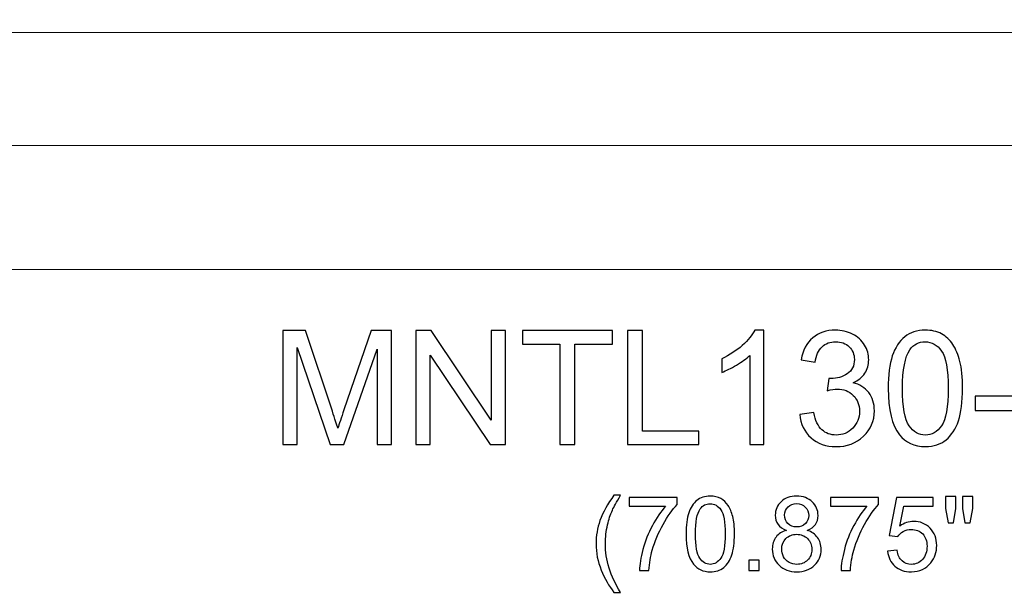
# Model space of a CAD drawing. Units: inches. Extents: x -47.1 to 41, y 11.3 to 43.9.
# Drawn here: x -22.2 to -11.9, y 11.3 to 17.3 of the extents above; entities that cross this region are included whole.
import ezdxf

# ---------------------------------------------------------------- set-up
doc = ezdxf.new("R2010")
doc.units = ezdxf.units.IN
doc.header["$MEASUREMENT"] = 0
doc.layers.add('Layer 1', color=7, linetype='Continuous')

msp = doc.modelspace()

# ---------------------------------------------------------------- linework, layer by layer
at = {"layer": 'Layer 1', "color": 250, "lineweight": 9}
msp.add_open_spline([(-46.579, 25.536), (-47.098, 25.536), (-47.098, 25.536), (-47.098, 25.282), (-47.098, 25.282), (-47.098, 25.282), (-47.098, 24.186), (-47.098, 24.186), (-47.098, 24.186), (-47.098, 24.097), (-47.04, 24.008), (-46.939, 24.008), (-46.939, 24.008), (-46.781, 24.008), (-46.579, 23.996), (-46.579, 23.996), (-46.579, 23.996), (-46.579, 23.996), (-46.579, 23.333), (-46.579, 23.333), (-46.579, 23.333), (-46.579, 23.091), (-46.189, 23.091), (-46.002, 23.091), (-46.002, 23.091), (-46.002, 23.091), (-46.002, 21.64), (-46.002, 21.64), (-46.002, 21.64), (-44.947, 20.736), (-44.219, 19.322), (-44.16, 17.144), (-44.16, 17.144), (-44.758, 17.106), (-44.758, 15.973), (-44.16, 15.96), (-44.16, 15.96), (-44.16, 15.96), (-44.16, 14.661), (-44.16, 14.661), (-44.16, 14.661), (-44.16, 14.661), (20.84, 14.661), (20.84, 14.661), (20.84, 14.661), (20.84, 14.661), (20.84, 15.96), (20.84, 15.96), (20.84, 15.96), (21.438, 15.973), (21.438, 17.106), (20.84, 17.144), (20.84, 17.144), (20.898, 19.322), (21.626, 20.736), (22.681, 21.64), (22.681, 21.64), (22.681, 21.64), (22.681, 23.091), (22.681, 23.091), (22.681, 23.091), (22.869, 23.091), (23.258, 23.091), (23.258, 23.333), (23.258, 23.333), (23.258, 23.333), (23.258, 23.996), (23.258, 23.996), (23.258, 23.996), (23.258, 23.996), (23.46, 24.008), (23.619, 24.008), (23.619, 24.008), (23.719, 24.008), (23.777, 24.097), (23.777, 24.186), (23.777, 24.186), (23.777, 24.186), (23.777, 25.282), (23.777, 25.282), (23.777, 25.282), (23.777, 25.536), (23.777, 25.536), (23.258, 25.536), (23.258, 25.536), (23.258, 25.536), (-46.579, 25.536), (-46.579, 25.536)], degree=3, knots=[0, 0, 0, 0, 0.045455, 0.045455, 0.045455, 0.045455, 0.090909, 0.090909, 0.090909, 0.090909, 0.136364, 0.136364, 0.136364, 0.136364, 0.181818, 0.181818, 0.181818, 0.181818, 0.227273, 0.227273, 0.227273, 0.227273, 0.272727, 0.272727, 0.272727, 0.272727, 0.318182, 0.318182, 0.318182, 0.318182, 0.363636, 0.363636, 0.363636, 0.363636, 0.409091, 0.409091, 0.409091, 0.409091, 0.454545, 0.454545, 0.454545, 0.454545, 0.5, 0.5, 0.5, 0.5, 0.545455, 0.545455, 0.545455, 0.545455, 0.590909, 0.590909, 0.590909, 0.590909, 0.636364, 0.636364, 0.636364, 0.636364, 0.681818, 0.681818, 0.681818, 0.681818, 0.727273, 0.727273, 0.727273, 0.727273, 0.772727, 0.772727, 0.772727, 0.772727, 0.818182, 0.818182, 0.818182, 0.818182, 0.863636, 0.863636, 0.863636, 0.863636, 0.909091, 0.909091, 0.909091, 0.909091, 0.954545, 0.954545, 0.954545, 0.954545, 1, 1, 1, 1], dxfattribs=at)
for points in [[(-44.16, 17.144), (-44.16, 17.144), (20.838, 17.144), (20.838, 17.144)], [(-44.16, 15.96), (-44.16, 15.96), (20.84, 15.96), (20.84, 15.96)]]:
    msp.add_open_spline(points, degree=3, dxfattribs=at)
at = {"layer": 'Layer 1', "color": 250}
for points, knots in [([(-19.485, 12.83), (-19.485, 12.83), (-19.485, 14.023), (-19.485, 14.023), (-19.485, 14.023), (-19.485, 14.023), (-19.247, 14.023), (-19.247, 14.023), (-19.247, 14.023), (-19.247, 14.023), (-18.965, 13.178), (-18.965, 13.178), (-18.965, 13.178), (-18.939, 13.099), (-18.919, 13.04), (-18.908, 13.001), (-18.908, 13.001), (-18.894, 13.045), (-18.873, 13.108), (-18.844, 13.193), (-18.844, 13.193), (-18.844, 13.193), (-18.559, 14.023), (-18.559, 14.023), (-18.559, 14.023), (-18.559, 14.023), (-18.346, 14.023), (-18.346, 14.023), (-18.346, 14.023), (-18.346, 14.023), (-18.346, 12.83), (-18.346, 12.83), (-18.346, 12.83), (-18.346, 12.83), (-18.498, 12.83), (-18.498, 12.83), (-18.498, 12.83), (-18.498, 12.83), (-18.498, 13.828), (-18.498, 13.828), (-18.498, 13.828), (-18.498, 13.828), (-18.845, 12.83), (-18.845, 12.83), (-18.845, 12.83), (-18.845, 12.83), (-18.987, 12.83), (-18.987, 12.83), (-18.987, 12.83), (-18.987, 12.83), (-19.332, 13.845), (-19.332, 13.845), (-19.332, 13.845), (-19.332, 13.845), (-19.332, 12.83), (-19.332, 12.83), (-19.332, 12.83), (-19.332, 12.83), (-19.485, 12.83), (-19.485, 12.83)], [0, 0, 0, 0, 0.066667, 0.066667, 0.066667, 0.066667, 0.133333, 0.133333, 0.133333, 0.133333, 0.2, 0.2, 0.2, 0.2, 0.266667, 0.266667, 0.266667, 0.266667, 0.333333, 0.333333, 0.333333, 0.333333, 0.4, 0.4, 0.4, 0.4, 0.466667, 0.466667, 0.466667, 0.466667, 0.533333, 0.533333, 0.533333, 0.533333, 0.6, 0.6, 0.6, 0.6, 0.666667, 0.666667, 0.666667, 0.666667, 0.733333, 0.733333, 0.733333, 0.733333, 0.8, 0.8, 0.8, 0.8, 0.866667, 0.866667, 0.866667, 0.866667, 0.933333, 0.933333, 0.933333, 0.933333, 1, 1, 1, 1]), ([(-18.093, 12.83), (-18.093, 12.83), (-18.093, 14.023), (-18.093, 14.023), (-18.093, 14.023), (-18.093, 14.023), (-17.931, 14.023), (-17.931, 14.023), (-17.931, 14.023), (-17.931, 14.023), (-17.304, 13.086), (-17.304, 13.086), (-17.304, 13.086), (-17.304, 13.086), (-17.304, 14.023), (-17.304, 14.023), (-17.304, 14.023), (-17.304, 14.023), (-17.153, 14.023), (-17.153, 14.023), (-17.153, 14.023), (-17.153, 14.023), (-17.153, 12.83), (-17.153, 12.83), (-17.153, 12.83), (-17.153, 12.83), (-17.315, 12.83), (-17.315, 12.83), (-17.315, 12.83), (-17.315, 12.83), (-17.942, 13.767), (-17.942, 13.767), (-17.942, 13.767), (-17.942, 13.767), (-17.942, 12.83), (-17.942, 12.83), (-17.942, 12.83), (-17.942, 12.83), (-18.093, 12.83), (-18.093, 12.83)], [0, 0, 0, 0, 0.1, 0.1, 0.1, 0.1, 0.2, 0.2, 0.2, 0.2, 0.3, 0.3, 0.3, 0.3, 0.4, 0.4, 0.4, 0.4, 0.5, 0.5, 0.5, 0.5, 0.6, 0.6, 0.6, 0.6, 0.7, 0.7, 0.7, 0.7, 0.8, 0.8, 0.8, 0.8, 0.9, 0.9, 0.9, 0.9, 1, 1, 1, 1]), ([(-16.584, 12.83), (-16.584, 12.83), (-16.584, 13.882), (-16.584, 13.882), (-16.584, 13.882), (-16.584, 13.882), (-16.977, 13.882), (-16.977, 13.882), (-16.977, 13.882), (-16.977, 13.882), (-16.977, 14.023), (-16.977, 14.023), (-16.977, 14.023), (-16.977, 14.023), (-16.032, 14.023), (-16.032, 14.023), (-16.032, 14.023), (-16.032, 14.023), (-16.032, 13.882), (-16.032, 13.882), (-16.032, 13.882), (-16.032, 13.882), (-16.426, 13.882), (-16.426, 13.882), (-16.426, 13.882), (-16.426, 13.882), (-16.426, 12.83), (-16.426, 12.83), (-16.426, 12.83), (-16.426, 12.83), (-16.584, 12.83), (-16.584, 12.83)], [0, 0, 0, 0, 0.125, 0.125, 0.125, 0.125, 0.25, 0.25, 0.25, 0.25, 0.375, 0.375, 0.375, 0.375, 0.5, 0.5, 0.5, 0.5, 0.625, 0.625, 0.625, 0.625, 0.75, 0.75, 0.75, 0.75, 0.875, 0.875, 0.875, 0.875, 1, 1, 1, 1]), ([(-15.876, 12.83), (-15.876, 12.83), (-15.876, 14.023), (-15.876, 14.023), (-15.876, 14.023), (-15.876, 14.023), (-15.718, 14.023), (-15.718, 14.023), (-15.718, 14.023), (-15.718, 14.023), (-15.718, 12.97), (-15.718, 12.97), (-15.718, 12.97), (-15.718, 12.97), (-15.131, 12.97), (-15.131, 12.97), (-15.131, 12.97), (-15.131, 12.97), (-15.131, 12.83), (-15.131, 12.83), (-15.131, 12.83), (-15.131, 12.83), (-15.876, 12.83), (-15.876, 12.83)], [0, 0, 0, 0, 0.166667, 0.166667, 0.166667, 0.166667, 0.333333, 0.333333, 0.333333, 0.333333, 0.5, 0.5, 0.5, 0.5, 0.666667, 0.666667, 0.666667, 0.666667, 0.833333, 0.833333, 0.833333, 0.833333, 1, 1, 1, 1]), ([(-14.451, 12.83), (-14.451, 12.83), (-14.597, 12.83), (-14.597, 12.83), (-14.597, 12.83), (-14.597, 12.83), (-14.597, 13.763), (-14.597, 13.763), (-14.597, 13.763), (-14.632, 13.729), (-14.678, 13.696), (-14.736, 13.662), (-14.736, 13.662), (-14.793, 13.628), (-14.844, 13.603), (-14.89, 13.586), (-14.89, 13.586), (-14.89, 13.586), (-14.89, 13.728), (-14.89, 13.728), (-14.89, 13.728), (-14.808, 13.767), (-14.736, 13.813), (-14.675, 13.868), (-14.675, 13.868), (-14.614, 13.923), (-14.57, 13.976), (-14.545, 14.028), (-14.545, 14.028), (-14.545, 14.028), (-14.451, 14.028), (-14.451, 14.028), (-14.451, 14.028), (-14.451, 14.028), (-14.451, 12.83), (-14.451, 12.83)], [0, 0, 0, 0, 0.111111, 0.111111, 0.111111, 0.111111, 0.222222, 0.222222, 0.222222, 0.222222, 0.333333, 0.333333, 0.333333, 0.333333, 0.444444, 0.444444, 0.444444, 0.444444, 0.555556, 0.555556, 0.555556, 0.555556, 0.666667, 0.666667, 0.666667, 0.666667, 0.777778, 0.777778, 0.777778, 0.777778, 0.888889, 0.888889, 0.888889, 0.888889, 1, 1, 1, 1]), ([(-14.074, 13.145), (-14.074, 13.145), (-13.928, 13.164), (-13.928, 13.164), (-13.928, 13.164), (-13.911, 13.081), (-13.883, 13.021), (-13.842, 12.985), (-13.842, 12.985), (-13.802, 12.948), (-13.752, 12.93), (-13.694, 12.93), (-13.694, 12.93), (-13.626, 12.93), (-13.567, 12.953), (-13.52, 13.001), (-13.52, 13.001), (-13.473, 13.049), (-13.449, 13.108), (-13.449, 13.179), (-13.449, 13.179), (-13.449, 13.246), (-13.471, 13.302), (-13.514, 13.345), (-13.514, 13.345), (-13.559, 13.389), (-13.614, 13.411), (-13.682, 13.411), (-13.682, 13.411), (-13.71, 13.411), (-13.744, 13.405), (-13.786, 13.394), (-13.786, 13.394), (-13.786, 13.394), (-13.769, 13.523), (-13.769, 13.523), (-13.769, 13.523), (-13.759, 13.522), (-13.752, 13.521), (-13.746, 13.521), (-13.746, 13.521), (-13.683, 13.521), (-13.627, 13.538), (-13.577, 13.57), (-13.577, 13.57), (-13.527, 13.603), (-13.502, 13.653), (-13.502, 13.721), (-13.502, 13.721), (-13.502, 13.774), (-13.521, 13.819), (-13.557, 13.854), (-13.557, 13.854), (-13.593, 13.889), (-13.64, 13.907), (-13.698, 13.907), (-13.698, 13.907), (-13.755, 13.907), (-13.802, 13.889), (-13.84, 13.853), (-13.84, 13.853), (-13.878, 13.818), (-13.902, 13.764), (-13.913, 13.692), (-13.913, 13.692), (-13.913, 13.692), (-14.06, 13.718), (-14.06, 13.718), (-14.06, 13.718), (-14.042, 13.816), (-14.001, 13.893), (-13.938, 13.947), (-13.938, 13.947), (-13.874, 14), (-13.795, 14.028), (-13.701, 14.028), (-13.701, 14.028), (-13.636, 14.028), (-13.576, 14.013), (-13.521, 13.986), (-13.521, 13.986), (-13.466, 13.958), (-13.424, 13.92), (-13.395, 13.871), (-13.395, 13.871), (-13.366, 13.823), (-13.352, 13.772), (-13.352, 13.717), (-13.352, 13.717), (-13.352, 13.666), (-13.366, 13.619), (-13.393, 13.576), (-13.393, 13.576), (-13.421, 13.534), (-13.462, 13.501), (-13.516, 13.476), (-13.516, 13.476), (-13.446, 13.46), (-13.391, 13.426), (-13.352, 13.374), (-13.352, 13.374), (-13.313, 13.323), (-13.293, 13.259), (-13.293, 13.182), (-13.293, 13.182), (-13.293, 13.078), (-13.331, 12.99), (-13.407, 12.917), (-13.407, 12.917), (-13.483, 12.845), (-13.579, 12.808), (-13.695, 12.808), (-13.695, 12.808), (-13.8, 12.808), (-13.887, 12.84), (-13.956, 12.902), (-13.956, 12.902), (-14.025, 12.964), (-14.065, 13.045), (-14.074, 13.145)], [0, 0, 0, 0, 0.033333, 0.033333, 0.033333, 0.033333, 0.066667, 0.066667, 0.066667, 0.066667, 0.1, 0.1, 0.1, 0.1, 0.133333, 0.133333, 0.133333, 0.133333, 0.166667, 0.166667, 0.166667, 0.166667, 0.2, 0.2, 0.2, 0.2, 0.233333, 0.233333, 0.233333, 0.233333, 0.266667, 0.266667, 0.266667, 0.266667, 0.3, 0.3, 0.3, 0.3, 0.333333, 0.333333, 0.333333, 0.333333, 0.366667, 0.366667, 0.366667, 0.366667, 0.4, 0.4, 0.4, 0.4, 0.433333, 0.433333, 0.433333, 0.433333, 0.466667, 0.466667, 0.466667, 0.466667, 0.5, 0.5, 0.5, 0.5, 0.533333, 0.533333, 0.533333, 0.533333, 0.566667, 0.566667, 0.566667, 0.566667, 0.6, 0.6, 0.6, 0.6, 0.633333, 0.633333, 0.633333, 0.633333, 0.666667, 0.666667, 0.666667, 0.666667, 0.7, 0.7, 0.7, 0.7, 0.733333, 0.733333, 0.733333, 0.733333, 0.766667, 0.766667, 0.766667, 0.766667, 0.8, 0.8, 0.8, 0.8, 0.833333, 0.833333, 0.833333, 0.833333, 0.866667, 0.866667, 0.866667, 0.866667, 0.9, 0.9, 0.9, 0.9, 0.933333, 0.933333, 0.933333, 0.933333, 0.966667, 0.966667, 0.966667, 0.966667, 1, 1, 1, 1]), ([(-13.148, 13.418), (-13.148, 13.559), (-13.134, 13.673), (-13.105, 13.758), (-13.105, 13.758), (-13.076, 13.845), (-13.033, 13.911), (-12.975, 13.958), (-12.975, 13.958), (-12.918, 14.004), (-12.846, 14.028), (-12.759, 14.028), (-12.759, 14.028), (-12.695, 14.028), (-12.639, 14.015), (-12.591, 13.989), (-12.591, 13.989), (-12.543, 13.963), (-12.503, 13.926), (-12.471, 13.877), (-12.471, 13.877), (-12.44, 13.829), (-12.415, 13.77), (-12.397, 13.7), (-12.397, 13.7), (-12.379, 13.63), (-12.37, 13.536), (-12.37, 13.418), (-12.37, 13.418), (-12.37, 13.278), (-12.385, 13.165), (-12.413, 13.079), (-12.413, 13.079), (-12.442, 12.993), (-12.485, 12.927), (-12.543, 12.88), (-12.543, 12.88), (-12.6, 12.833), (-12.672, 12.809), (-12.759, 12.809), (-12.759, 12.809), (-12.874, 12.809), (-12.965, 12.85), (-13.03, 12.933), (-13.03, 12.933), (-13.109, 13.032), (-13.148, 13.194), (-13.148, 13.418)], [0, 0, 0, 0, 0.083333, 0.083333, 0.083333, 0.083333, 0.166667, 0.166667, 0.166667, 0.166667, 0.25, 0.25, 0.25, 0.25, 0.333333, 0.333333, 0.333333, 0.333333, 0.416667, 0.416667, 0.416667, 0.416667, 0.5, 0.5, 0.5, 0.5, 0.583333, 0.583333, 0.583333, 0.583333, 0.666667, 0.666667, 0.666667, 0.666667, 0.75, 0.75, 0.75, 0.75, 0.833333, 0.833333, 0.833333, 0.833333, 0.916667, 0.916667, 0.916667, 0.916667, 1, 1, 1, 1]), ([(-12.998, 13.418), (-12.998, 13.222), (-12.975, 13.092), (-12.929, 13.027), (-12.929, 13.027), (-12.883, 12.962), (-12.827, 12.93), (-12.759, 12.93), (-12.759, 12.93), (-12.692, 12.93), (-12.636, 12.962), (-12.59, 13.027), (-12.59, 13.027), (-12.544, 13.092), (-12.521, 13.223), (-12.521, 13.418), (-12.521, 13.418), (-12.521, 13.614), (-12.544, 13.745), (-12.59, 13.809), (-12.59, 13.809), (-12.636, 13.874), (-12.693, 13.906), (-12.761, 13.906), (-12.761, 13.906), (-12.828, 13.906), (-12.882, 13.878), (-12.922, 13.821), (-12.922, 13.821), (-12.973, 13.748), (-12.998, 13.614), (-12.998, 13.418)], [0, 0, 0, 0, 0.125, 0.125, 0.125, 0.125, 0.25, 0.25, 0.25, 0.25, 0.375, 0.375, 0.375, 0.375, 0.5, 0.5, 0.5, 0.5, 0.625, 0.625, 0.625, 0.625, 0.75, 0.75, 0.75, 0.75, 0.875, 0.875, 0.875, 0.875, 1, 1, 1, 1]), ([(-12.238, 13.188), (-12.238, 13.188), (-12.238, 13.335), (-12.238, 13.335), (-12.238, 13.335), (-12.238, 13.335), (-11.787, 13.335), (-11.787, 13.335), (-11.787, 13.335), (-11.787, 13.335), (-11.787, 13.188), (-11.787, 13.188), (-11.787, 13.188), (-11.787, 13.188), (-12.238, 13.188), (-12.238, 13.188)], [0, 0, 0, 0, 0.25, 0.25, 0.25, 0.25, 0.5, 0.5, 0.5, 0.5, 0.75, 0.75, 0.75, 0.75, 1, 1, 1, 1]), ([(-16.018, 11.283), (-16.071, 11.35), (-16.115, 11.427), (-16.151, 11.516), (-16.151, 11.516), (-16.188, 11.605), (-16.206, 11.697), (-16.206, 11.792), (-16.206, 11.792), (-16.206, 11.876), (-16.192, 11.957), (-16.165, 12.034), (-16.165, 12.034), (-16.133, 12.123), (-16.084, 12.212), (-16.018, 12.3), (-16.018, 12.3), (-16.018, 12.3), (-15.95, 12.3), (-15.95, 12.3), (-15.95, 12.3), (-15.992, 12.227), (-16.021, 12.174), (-16.034, 12.143), (-16.034, 12.143), (-16.056, 12.094), (-16.073, 12.044), (-16.085, 11.991), (-16.085, 11.991), (-16.1, 11.925), (-16.108, 11.858), (-16.108, 11.792), (-16.108, 11.792), (-16.108, 11.622), (-16.055, 11.453), (-15.95, 11.283), (-15.95, 11.283), (-15.95, 11.283), (-16.018, 11.283), (-16.018, 11.283)], [0, 0, 0, 0, 0.1, 0.1, 0.1, 0.1, 0.2, 0.2, 0.2, 0.2, 0.3, 0.3, 0.3, 0.3, 0.4, 0.4, 0.4, 0.4, 0.5, 0.5, 0.5, 0.5, 0.6, 0.6, 0.6, 0.6, 0.7, 0.7, 0.7, 0.7, 0.8, 0.8, 0.8, 0.8, 0.9, 0.9, 0.9, 0.9, 1, 1, 1, 1]), ([(-15.859, 12.185), (-15.859, 12.185), (-15.859, 12.277), (-15.859, 12.277), (-15.859, 12.277), (-15.859, 12.277), (-15.357, 12.277), (-15.357, 12.277), (-15.357, 12.277), (-15.357, 12.277), (-15.357, 12.203), (-15.357, 12.203), (-15.357, 12.203), (-15.407, 12.15), (-15.456, 12.08), (-15.504, 11.993), (-15.504, 11.993), (-15.553, 11.906), (-15.59, 11.817), (-15.617, 11.725), (-15.617, 11.725), (-15.636, 11.66), (-15.648, 11.589), (-15.653, 11.511), (-15.653, 11.511), (-15.653, 11.511), (-15.751, 11.511), (-15.751, 11.511), (-15.751, 11.511), (-15.75, 11.572), (-15.738, 11.646), (-15.715, 11.733), (-15.715, 11.733), (-15.692, 11.819), (-15.659, 11.902), (-15.616, 11.982), (-15.616, 11.982), (-15.573, 12.063), (-15.528, 12.13), (-15.479, 12.185), (-15.479, 12.185), (-15.479, 12.185), (-15.859, 12.185), (-15.859, 12.185)], [0, 0, 0, 0, 0.090909, 0.090909, 0.090909, 0.090909, 0.181818, 0.181818, 0.181818, 0.181818, 0.272727, 0.272727, 0.272727, 0.272727, 0.363636, 0.363636, 0.363636, 0.363636, 0.454545, 0.454545, 0.454545, 0.454545, 0.545455, 0.545455, 0.545455, 0.545455, 0.636364, 0.636364, 0.636364, 0.636364, 0.727273, 0.727273, 0.727273, 0.727273, 0.818182, 0.818182, 0.818182, 0.818182, 0.909091, 0.909091, 0.909091, 0.909091, 1, 1, 1, 1]), ([(-15.263, 11.894), (-15.263, 11.986), (-15.254, 12.059), (-15.235, 12.115), (-15.235, 12.115), (-15.216, 12.171), (-15.188, 12.214), (-15.151, 12.245), (-15.151, 12.245), (-15.114, 12.275), (-15.067, 12.29), (-15.01, 12.29), (-15.01, 12.29), (-14.969, 12.29), (-14.932, 12.282), (-14.901, 12.265), (-14.901, 12.265), (-14.869, 12.248), (-14.844, 12.224), (-14.823, 12.192), (-14.823, 12.192), (-14.803, 12.161), (-14.787, 12.122), (-14.775, 12.077), (-14.775, 12.077), (-14.763, 12.032), (-14.757, 11.971), (-14.757, 11.894), (-14.757, 11.894), (-14.757, 11.803), (-14.767, 11.73), (-14.785, 11.674), (-14.785, 11.674), (-14.804, 11.618), (-14.832, 11.574), (-14.869, 11.544), (-14.869, 11.544), (-14.907, 11.513), (-14.954, 11.498), (-15.01, 11.498), (-15.01, 11.498), (-15.085, 11.498), (-15.144, 11.525), (-15.186, 11.579), (-15.186, 11.579), (-15.238, 11.643), (-15.263, 11.748), (-15.263, 11.894)], [0, 0, 0, 0, 0.083333, 0.083333, 0.083333, 0.083333, 0.166667, 0.166667, 0.166667, 0.166667, 0.25, 0.25, 0.25, 0.25, 0.333333, 0.333333, 0.333333, 0.333333, 0.416667, 0.416667, 0.416667, 0.416667, 0.5, 0.5, 0.5, 0.5, 0.583333, 0.583333, 0.583333, 0.583333, 0.666667, 0.666667, 0.666667, 0.666667, 0.75, 0.75, 0.75, 0.75, 0.833333, 0.833333, 0.833333, 0.833333, 0.916667, 0.916667, 0.916667, 0.916667, 1, 1, 1, 1]), ([(-14.213, 11.932), (-14.253, 11.946), (-14.282, 11.967), (-14.301, 11.994), (-14.301, 11.994), (-14.32, 12.021), (-14.33, 12.053), (-14.33, 12.09), (-14.33, 12.09), (-14.33, 12.147), (-14.309, 12.194), (-14.269, 12.232), (-14.269, 12.232), (-14.228, 12.271), (-14.174, 12.29), (-14.107, 12.29), (-14.107, 12.29), (-14.039, 12.29), (-13.985, 12.27), (-13.943, 12.231), (-13.943, 12.231), (-13.902, 12.192), (-13.882, 12.144), (-13.882, 12.087), (-13.882, 12.087), (-13.882, 12.051), (-13.891, 12.02), (-13.91, 11.993), (-13.91, 11.993), (-13.929, 11.967), (-13.957, 11.946), (-13.996, 11.932), (-13.996, 11.932), (-13.948, 11.916), (-13.912, 11.891), (-13.887, 11.857), (-13.887, 11.857), (-13.862, 11.822), (-13.85, 11.781), (-13.85, 11.733), (-13.85, 11.733), (-13.85, 11.667), (-13.873, 11.611), (-13.92, 11.566), (-13.92, 11.566), (-13.967, 11.521), (-14.029, 11.498), (-14.105, 11.498), (-14.105, 11.498), (-14.182, 11.498), (-14.243, 11.521), (-14.29, 11.566), (-14.29, 11.566), (-14.337, 11.611), (-14.361, 11.668), (-14.361, 11.736), (-14.361, 11.736), (-14.361, 11.786), (-14.348, 11.828), (-14.322, 11.862), (-14.322, 11.862), (-14.297, 11.896), (-14.26, 11.92), (-14.213, 11.932)], [0, 0, 0, 0, 0.0625, 0.0625, 0.0625, 0.0625, 0.125, 0.125, 0.125, 0.125, 0.1875, 0.1875, 0.1875, 0.1875, 0.25, 0.25, 0.25, 0.25, 0.3125, 0.3125, 0.3125, 0.3125, 0.375, 0.375, 0.375, 0.375, 0.4375, 0.4375, 0.4375, 0.4375, 0.5, 0.5, 0.5, 0.5, 0.5625, 0.5625, 0.5625, 0.5625, 0.625, 0.625, 0.625, 0.625, 0.6875, 0.6875, 0.6875, 0.6875, 0.75, 0.75, 0.75, 0.75, 0.8125, 0.8125, 0.8125, 0.8125, 0.875, 0.875, 0.875, 0.875, 0.9375, 0.9375, 0.9375, 0.9375, 1, 1, 1, 1]), ([(-13.751, 12.185), (-13.751, 12.185), (-13.751, 12.277), (-13.751, 12.277), (-13.751, 12.277), (-13.751, 12.277), (-13.249, 12.277), (-13.249, 12.277), (-13.249, 12.277), (-13.249, 12.277), (-13.249, 12.203), (-13.249, 12.203), (-13.249, 12.203), (-13.298, 12.15), (-13.347, 12.08), (-13.396, 11.993), (-13.396, 11.993), (-13.444, 11.906), (-13.482, 11.817), (-13.508, 11.725), (-13.508, 11.725), (-13.527, 11.66), (-13.539, 11.589), (-13.544, 11.511), (-13.544, 11.511), (-13.544, 11.511), (-13.642, 11.511), (-13.642, 11.511), (-13.642, 11.511), (-13.641, 11.572), (-13.629, 11.646), (-13.606, 11.733), (-13.606, 11.733), (-13.583, 11.819), (-13.551, 11.902), (-13.508, 11.982), (-13.508, 11.982), (-13.465, 12.063), (-13.419, 12.13), (-13.371, 12.185), (-13.371, 12.185), (-13.371, 12.185), (-13.751, 12.185), (-13.751, 12.185)], [0, 0, 0, 0, 0.090909, 0.090909, 0.090909, 0.090909, 0.181818, 0.181818, 0.181818, 0.181818, 0.272727, 0.272727, 0.272727, 0.272727, 0.363636, 0.363636, 0.363636, 0.363636, 0.454545, 0.454545, 0.454545, 0.454545, 0.545455, 0.545455, 0.545455, 0.545455, 0.636364, 0.636364, 0.636364, 0.636364, 0.727273, 0.727273, 0.727273, 0.727273, 0.818182, 0.818182, 0.818182, 0.818182, 0.909091, 0.909091, 0.909091, 0.909091, 1, 1, 1, 1]), ([(-13.155, 11.715), (-13.155, 11.715), (-13.055, 11.723), (-13.055, 11.723), (-13.055, 11.723), (-13.047, 11.674), (-13.03, 11.638), (-13.003, 11.613), (-13.003, 11.613), (-12.976, 11.589), (-12.944, 11.576), (-12.905, 11.576), (-12.905, 11.576), (-12.86, 11.576), (-12.821, 11.594), (-12.789, 11.628), (-12.789, 11.628), (-12.757, 11.663), (-12.742, 11.709), (-12.742, 11.766), (-12.742, 11.766), (-12.742, 11.82), (-12.757, 11.863), (-12.787, 11.894), (-12.787, 11.894), (-12.818, 11.926), (-12.858, 11.941), (-12.907, 11.941), (-12.907, 11.941), (-12.938, 11.941), (-12.965, 11.934), (-12.99, 11.921), (-12.99, 11.921), (-13.015, 11.907), (-13.034, 11.889), (-13.048, 11.866), (-13.048, 11.866), (-13.048, 11.866), (-13.138, 11.878), (-13.138, 11.878), (-13.138, 11.878), (-13.138, 11.878), (-13.063, 12.276), (-13.063, 12.276), (-13.063, 12.276), (-13.063, 12.276), (-12.677, 12.276), (-12.677, 12.276), (-12.677, 12.276), (-12.677, 12.276), (-12.677, 12.185), (-12.677, 12.185), (-12.677, 12.185), (-12.677, 12.185), (-12.986, 12.185), (-12.986, 12.185), (-12.986, 12.185), (-12.986, 12.185), (-13.028, 11.977), (-13.028, 11.977), (-13.028, 11.977), (-12.982, 12.009), (-12.933, 12.026), (-12.882, 12.026), (-12.882, 12.026), (-12.814, 12.026), (-12.757, 12.002), (-12.71, 11.955), (-12.71, 11.955), (-12.664, 11.908), (-12.64, 11.848), (-12.64, 11.774), (-12.64, 11.774), (-12.64, 11.704), (-12.661, 11.643), (-12.702, 11.592), (-12.702, 11.592), (-12.752, 11.53), (-12.82, 11.498), (-12.905, 11.498), (-12.905, 11.498), (-12.976, 11.498), (-13.034, 11.518), (-13.078, 11.557), (-13.078, 11.557), (-13.123, 11.597), (-13.148, 11.649), (-13.155, 11.715)], [0, 0, 0, 0, 0.045455, 0.045455, 0.045455, 0.045455, 0.090909, 0.090909, 0.090909, 0.090909, 0.136364, 0.136364, 0.136364, 0.136364, 0.181818, 0.181818, 0.181818, 0.181818, 0.227273, 0.227273, 0.227273, 0.227273, 0.272727, 0.272727, 0.272727, 0.272727, 0.318182, 0.318182, 0.318182, 0.318182, 0.363636, 0.363636, 0.363636, 0.363636, 0.409091, 0.409091, 0.409091, 0.409091, 0.454545, 0.454545, 0.454545, 0.454545, 0.5, 0.5, 0.5, 0.5, 0.545455, 0.545455, 0.545455, 0.545455, 0.590909, 0.590909, 0.590909, 0.590909, 0.636364, 0.636364, 0.636364, 0.636364, 0.681818, 0.681818, 0.681818, 0.681818, 0.727273, 0.727273, 0.727273, 0.727273, 0.772727, 0.772727, 0.772727, 0.772727, 0.818182, 0.818182, 0.818182, 0.818182, 0.863636, 0.863636, 0.863636, 0.863636, 0.909091, 0.909091, 0.909091, 0.909091, 0.954545, 0.954545, 0.954545, 0.954545, 1, 1, 1, 1]), ([(-12.521, 12.012), (-12.521, 12.012), (-12.547, 12.16), (-12.547, 12.16), (-12.547, 12.16), (-12.547, 12.16), (-12.547, 12.287), (-12.547, 12.287), (-12.547, 12.287), (-12.547, 12.287), (-12.439, 12.287), (-12.439, 12.287), (-12.439, 12.287), (-12.439, 12.287), (-12.439, 12.16), (-12.439, 12.16), (-12.439, 12.16), (-12.439, 12.16), (-12.463, 12.012), (-12.463, 12.012), (-12.463, 12.012), (-12.463, 12.012), (-12.521, 12.012), (-12.521, 12.012)], [0, 0, 0, 0, 0.166667, 0.166667, 0.166667, 0.166667, 0.333333, 0.333333, 0.333333, 0.333333, 0.5, 0.5, 0.5, 0.5, 0.666667, 0.666667, 0.666667, 0.666667, 0.833333, 0.833333, 0.833333, 0.833333, 1, 1, 1, 1]), ([(-12.346, 12.012), (-12.346, 12.012), (-12.372, 12.16), (-12.372, 12.16), (-12.372, 12.16), (-12.372, 12.16), (-12.372, 12.287), (-12.372, 12.287), (-12.372, 12.287), (-12.372, 12.287), (-12.263, 12.287), (-12.263, 12.287), (-12.263, 12.287), (-12.263, 12.287), (-12.263, 12.16), (-12.263, 12.16), (-12.263, 12.16), (-12.263, 12.16), (-12.289, 12.012), (-12.289, 12.012), (-12.289, 12.012), (-12.289, 12.012), (-12.346, 12.012), (-12.346, 12.012)], [0, 0, 0, 0, 0.166667, 0.166667, 0.166667, 0.166667, 0.333333, 0.333333, 0.333333, 0.333333, 0.5, 0.5, 0.5, 0.5, 0.666667, 0.666667, 0.666667, 0.666667, 0.833333, 0.833333, 0.833333, 0.833333, 1, 1, 1, 1]), ([(-15.165, 11.894), (-15.165, 11.767), (-15.15, 11.682), (-15.121, 11.64), (-15.121, 11.64), (-15.091, 11.598), (-15.054, 11.576), (-15.01, 11.576), (-15.01, 11.576), (-14.967, 11.576), (-14.93, 11.598), (-14.9, 11.64), (-14.9, 11.64), (-14.87, 11.682), (-14.855, 11.767), (-14.855, 11.894), (-14.855, 11.894), (-14.855, 12.021), (-14.87, 12.106), (-14.9, 12.148), (-14.9, 12.148), (-14.93, 12.19), (-14.967, 12.211), (-15.011, 12.211), (-15.011, 12.211), (-15.055, 12.211), (-15.09, 12.193), (-15.116, 12.156), (-15.116, 12.156), (-15.149, 12.109), (-15.165, 12.021), (-15.165, 11.894)], [0, 0, 0, 0, 0.125, 0.125, 0.125, 0.125, 0.25, 0.25, 0.25, 0.25, 0.375, 0.375, 0.375, 0.375, 0.5, 0.5, 0.5, 0.5, 0.625, 0.625, 0.625, 0.625, 0.75, 0.75, 0.75, 0.75, 0.875, 0.875, 0.875, 0.875, 1, 1, 1, 1]), ([(-14.232, 12.093), (-14.232, 12.057), (-14.22, 12.027), (-14.197, 12.003), (-14.197, 12.003), (-14.173, 11.98), (-14.142, 11.968), (-14.105, 11.968), (-14.105, 11.968), (-14.068, 11.968), (-14.038, 11.98), (-14.014, 12.003), (-14.014, 12.003), (-13.991, 12.026), (-13.979, 12.055), (-13.979, 12.088), (-13.979, 12.088), (-13.979, 12.123), (-13.991, 12.152), (-14.016, 12.176), (-14.016, 12.176), (-14.04, 12.2), (-14.07, 12.212), (-14.106, 12.212), (-14.106, 12.212), (-14.142, 12.212), (-14.172, 12.2), (-14.196, 12.177), (-14.196, 12.177), (-14.22, 12.154), (-14.232, 12.126), (-14.232, 12.093)], [0, 0, 0, 0, 0.125, 0.125, 0.125, 0.125, 0.25, 0.25, 0.25, 0.25, 0.375, 0.375, 0.375, 0.375, 0.5, 0.5, 0.5, 0.5, 0.625, 0.625, 0.625, 0.625, 0.75, 0.75, 0.75, 0.75, 0.875, 0.875, 0.875, 0.875, 1, 1, 1, 1]), ([(-14.263, 11.735), (-14.263, 11.708), (-14.256, 11.682), (-14.244, 11.656), (-14.244, 11.656), (-14.231, 11.631), (-14.212, 11.611), (-14.186, 11.597), (-14.186, 11.597), (-14.161, 11.583), (-14.133, 11.576), (-14.104, 11.576), (-14.104, 11.576), (-14.059, 11.576), (-14.021, 11.591), (-13.992, 11.62), (-13.992, 11.62), (-13.962, 11.65), (-13.947, 11.687), (-13.947, 11.732), (-13.947, 11.732), (-13.947, 11.778), (-13.962, 11.816), (-13.993, 11.846), (-13.993, 11.846), (-14.023, 11.876), (-14.062, 11.891), (-14.107, 11.891), (-14.107, 11.891), (-14.152, 11.891), (-14.189, 11.876), (-14.219, 11.846), (-14.219, 11.846), (-14.248, 11.817), (-14.263, 11.78), (-14.263, 11.735)], [0, 0, 0, 0, 0.111111, 0.111111, 0.111111, 0.111111, 0.222222, 0.222222, 0.222222, 0.222222, 0.333333, 0.333333, 0.333333, 0.333333, 0.444444, 0.444444, 0.444444, 0.444444, 0.555556, 0.555556, 0.555556, 0.555556, 0.666667, 0.666667, 0.666667, 0.666667, 0.777778, 0.777778, 0.777778, 0.777778, 0.888889, 0.888889, 0.888889, 0.888889, 1, 1, 1, 1]), ([(-14.607, 11.511), (-14.607, 11.511), (-14.607, 11.62), (-14.607, 11.62), (-14.607, 11.62), (-14.607, 11.62), (-14.499, 11.62), (-14.499, 11.62), (-14.499, 11.62), (-14.499, 11.62), (-14.499, 11.511), (-14.499, 11.511), (-14.499, 11.511), (-14.499, 11.511), (-14.607, 11.511), (-14.607, 11.511)], [0, 0, 0, 0, 0.25, 0.25, 0.25, 0.25, 0.5, 0.5, 0.5, 0.5, 0.75, 0.75, 0.75, 0.75, 1, 1, 1, 1])]:
    msp.add_open_spline(points, degree=3, knots=knots, dxfattribs=at)

doc.saveas('drawing.dxf')
